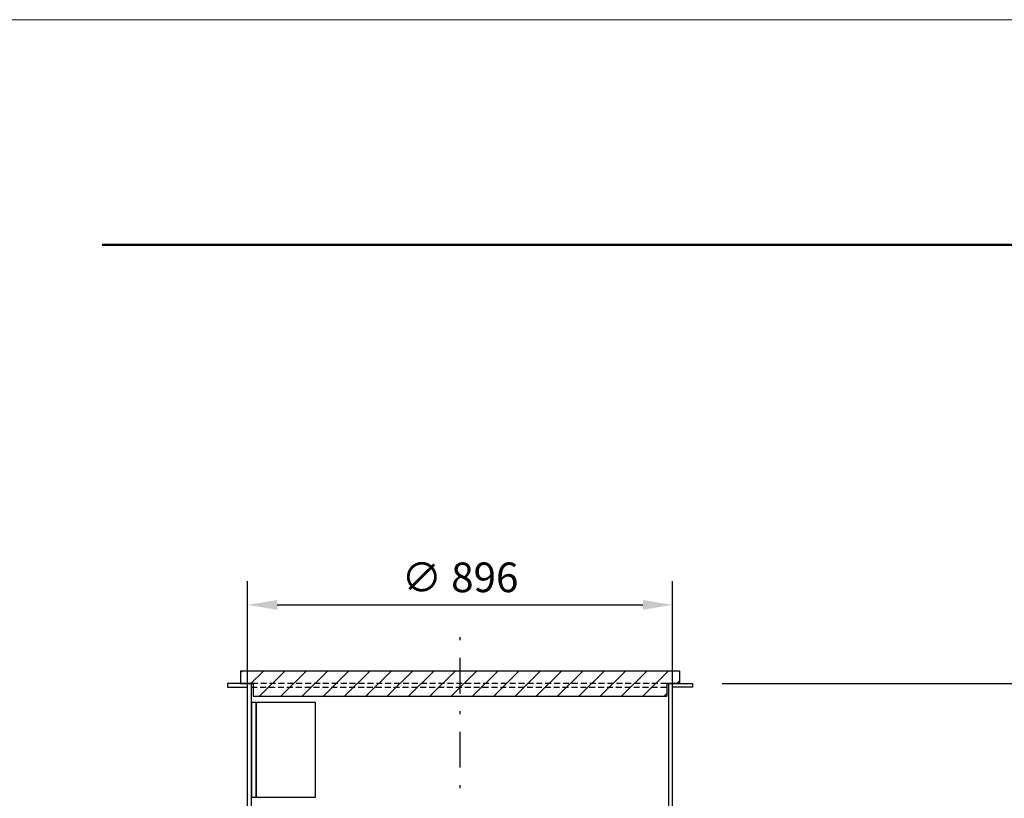
# Model space of a CAD drawing. Units: millimetres. Extents: x 0 to 6300, y 0 to 8910.
# Drawn here: x 2076 to 4152, y 7268 to 8910 of the extents above; entities that cross this region are included whole.
import ezdxf

# ---------------------------------------------------------------- set-up
doc = ezdxf.new("R2010")
doc.units = ezdxf.units.MM
doc.linetypes.add('DASHDOT_m', pattern=[6.25, 3, -1.5, 0.25, -1.5])
doc.linetypes.add('DASHED', pattern=[0.75, 0.5, -0.25])
for name, color, linetype in [('AS-Nevid', 241, 'DASHED'), ('AS-Obrys', 7, 'Continuous'), ('AS-OSY', 4, 'DASHDOT_m'), ('AS-SRAFY', 8, 'Continuous')]:
    doc.layers.add(name, color=color, linetype=linetype)
doc.layers.add('AS_kóty', color=132, linetype='Continuous', lineweight=13)
doc.layers.add('AS_rámeček', color=7, linetype='Continuous', lineweight=50)
doc.styles.add('AS_Romans', font='romans.shx', dxfattribs={"width": 0.8})
doc.dimstyles.new('AS_kóty_M25', dxfattribs={"dimscale": 25, "dimtxt": 2.5, "dimasz": 2.5, "dimexe": 2, "dimexo": 2.5, "dimgap": 0.75, "dimtad": 1, "dimdec": 0, "dimtxsty": 'AS_Romans', "dimcen": 2.5, "dimdle": 2, "dimclrd": 256, "dimclre": 256, "dimclrt": 256, "dimadec": 0, "dimazin": 0, "dimtfac": 1, "dimtdec": 0, "dimtmove": 0, "dimatfit": 2, "dimfxl": 1, "dimarcsym": 0})

# ---------------------------------------------------------------- blocks, each defined once
blk = doc.blocks.new('AS_typové_A4')
at = {"layer": 'AS_rámeček', "lineweight": 13}
blk.add_lwpolyline([(0, 0), (0, 297), (-210, 297), (-210, 0)], close=True, dxfattribs=at)
at = {"layer": 'AS_rámeček'}
blk.add_lwpolyline([(-135, 281.181), (-10, 281.181)], dxfattribs=at)
blk = doc.blocks.new('*D43')
at = {"layer": 'AS_kóty', "lineweight": -2}
for p, q in [((3557.2, 7509.8), (4509.1, 7509.8)), ((4459.1, 7272.3), (4459.1, 7447.3)), ((4167.2, 7209.8), (4509.1, 7209.8))]:
    blk.add_line(p, q, dxfattribs=at)
at = {"layer": 'AS_kóty'}
for points in [[(4469.5, 7447.3), (4448.6, 7447.3), (4459.1, 7509.8)], [(4448.6, 7272.3), (4469.5, 7272.3), (4459.1, 7209.8)]]:
    blk.add_solid(points, dxfattribs=at)
at = {"layer": 'Defpoints', "color": 0}
for p in [(3494.7, 7509.8), (4459.1, 7509.8), (4104.7, 7209.8)]:
    blk.add_point(p, dxfattribs=at)
at = {"layer": 'AS_kóty', "insert": (4409.1, 7359.8), "char_height": 62.5, "attachment_point": 5, "rotation": 90, "style": 'AS_Romans'}
blk.add_mtext('300', dxfattribs=at)
blk = doc.blocks.new('*D44')
at = {"layer": 'AS_kóty', "lineweight": -2}
for p, q in [((2556.7, 7418.3), (2556.7, 7725.6)), ((3452.7, 7459.3), (3452.7, 7725.6)), ((2619.2, 7675.6), (3390.2, 7675.6))]:
    blk.add_line(p, q, dxfattribs=at)
at = {"layer": 'AS_kóty'}
for points in [[(2619.2, 7686), (2619.2, 7665.2), (2556.7, 7675.6)], [(3390.2, 7665.2), (3390.2, 7686), (3452.7, 7675.6)]]:
    blk.add_solid(points, dxfattribs=at)
at = {"layer": 'Defpoints', "color": 0}
for p in [(3452.7, 7675.6), (3452.7, 7396.8), (2556.7, 7355.8)]:
    blk.add_point(p, dxfattribs=at)
at = {"layer": 'AS_kóty', "insert": (3004.7, 7725.6), "char_height": 62.5, "attachment_point": 5, "style": 'AS_Romans'}
blk.add_mtext('∅ 896', dxfattribs=at)
blk = doc.blocks.new('*D50')
at = {"layer": 'AS_kóty', "lineweight": -2}
for p, q in [((3557.2, 7509.8), (4666.4, 7509.8)), ((4616.4, 5251.3), (4616.4, 7447.3)), ((4167.2, 5188.8), (4666.4, 5188.8))]:
    blk.add_line(p, q, dxfattribs=at)
at = {"layer": 'AS_kóty'}
for points in [[(4626.9, 7447.3), (4606, 7447.3), (4616.4, 7509.8)], [(4606, 5251.3), (4626.9, 5251.3), (4616.4, 5188.8)]]:
    blk.add_solid(points, dxfattribs=at)
at = {"layer": 'Defpoints', "color": 0}
for p in [(3494.7, 7509.8), (4616.4, 7509.8), (4104.7, 5188.8)]:
    blk.add_point(p, dxfattribs=at)
at = {"layer": 'AS_kóty', "insert": (4566.4, 6349.3), "char_height": 62.5, "attachment_point": 5, "rotation": 90, "style": 'AS_Romans'}
blk.add_mtext('2321', dxfattribs=at)

msp = doc.modelspace()

# ---------------------------------------------------------------- hatches: boundary and pattern name
at = {"layer": 'AS-SRAFY', "ltscale": 25}
h = msp.add_hatch(dxfattribs=at)
h.set_pattern_fill('ANSI31', color=256, scale=10, style=0)
h.set_pattern_definition([(45, (867.62, 1368.3), (-22.45064, 22.45064), [])])
h.paths.add_polyline_path([(2541.7, 7536.8), (2541.7, 7509.8), (2568.7, 7509.8), (2866.7, 7509.8), (2866.7, 7536.8)])
h.paths.add_polyline_path([(2866.7, 7509.8), (3164.7, 7509.8), (3467.7, 7509.8), (3467.7, 7536.8), (2866.7, 7536.8)])
h.paths.add_polyline_path([(2866.7, 7482.8), (3440.7, 7482.8), (3440.7, 7501.8), (2866.7, 7501.8)])
h.paths.add_polyline_path([(2568.7, 7482.8), (2866.7, 7482.8), (2866.7, 7501.8), (2568.7, 7501.8)])
h.paths.add_polyline_path([(3440.7, 7501.8), (3440.7, 7509.8), (2866.7, 7509.8), (2866.7, 7501.8)])
h.paths.add_polyline_path([(2866.7, 7501.8), (2866.7, 7509.8), (2568.7, 7509.8), (2568.7, 7501.8)])

# ---------------------------------------------------------------- linework, layer by layer
at = {"layer": 'AS-Nevid', "ltscale": 25}
for p, q in [((3440.7, 7509.8), (2564.7, 7509.8)), ((2564.7, 7501.8), (3440.7, 7501.8))]:
    msp.add_line(p, q, dxfattribs=at)
at = {"layer": 'AS-Obrys', "ltscale": 25}
for p, q in [((2541.7, 7536.8), (3467.7, 7536.8)), ((2541.7, 7536.8), (2541.7, 7509.8)), ((3467.7, 7536.8), (3467.7, 7509.8)), ((2564.7, 7509.8), (2514.7, 7509.8)), ((2514.7, 7509.8), (2514.7, 7501.8)), ((2514.7, 7501.8), (2556.7, 7501.8)), ((2541.7, 7509.8), (2568.7, 7509.8)), ((2556.7, 7209.8), (2556.7, 7501.8)), ((2564.7, 7209.8), (2564.7, 7509.8)), ((2568.7, 7509.8), (2568.7, 7482.8)), ((3467.7, 7509.8), (3440.7, 7509.8)), ((3440.7, 7509.8), (3440.7, 7482.8)), ((3444.7, 7509.8), (3494.7, 7509.8)), ((3444.7, 7209.8), (3444.7, 7509.8)), ((3494.7, 7501.8), (3452.7, 7501.8)), ((3452.7, 7209.8), (3452.7, 7501.8)), ((3494.7, 7509.8), (3494.7, 7501.8)), ((2568.7, 7482.8), (3440.7, 7482.8))]:
    msp.add_line(p, q, dxfattribs=at)
for points in [[(2564.7, 7269.8), (2574.7, 7269.8), (2574.7, 7469.8), (2564.7, 7469.8)], [(2574.7, 7269.8), (2699.7, 7269.8), (2699.7, 7469.8), (2574.7, 7469.8)]]:
    msp.add_lwpolyline(points, close=True, dxfattribs=at)
at = {"layer": 'AS-OSY', "ltscale": 25}
msp.add_line((3004.7, 4988.8), (3004.7, 7636.8), dxfattribs=at)

# ---------------------------------------------------------------- block references
at = {"layer": 'AS_rámeček', "lineweight": 50, "xscale": 30, "yscale": 30, "zscale": 30}
msp.add_blockref('AS_typové_A4', (6300, 0), dxfattribs=at)

# ---------------------------------------------------------------- dimensions: what is measured, and where the dimension line sits
at = {"layer": 'AS_kóty'}
dim = msp.add_linear_dim(base=(3452.7, 7675.6), p1=(2556.7, 7355.8), p2=(3452.7, 7396.8), text='∅ <>', dimstyle='AS_kóty_M25', override={"dimtxsty": 'AS_Romans'}, dxfattribs=at)
dim.commit()
dim.dimension.update_dxf_attribs({"geometry": '*D44', "text_midpoint": (3004.7, 7725.6)})
for base, p1, picture, middle in [((4459.1, 7509.8), (4104.7, 7209.8), '*D43', (4409.1, 7359.8)), ((4616.4, 7509.8), (4104.7, 5188.8), '*D50', (4566.4, 6349.3))]:
    dim = msp.add_linear_dim(base=base, p1=p1, p2=(3494.7, 7509.8), angle=90, dimstyle='AS_kóty_M25', dxfattribs=at)
    dim.commit()
    dim.dimension.update_dxf_attribs({"geometry": picture, "text_midpoint": middle})

doc.saveas('drawing.dxf')
